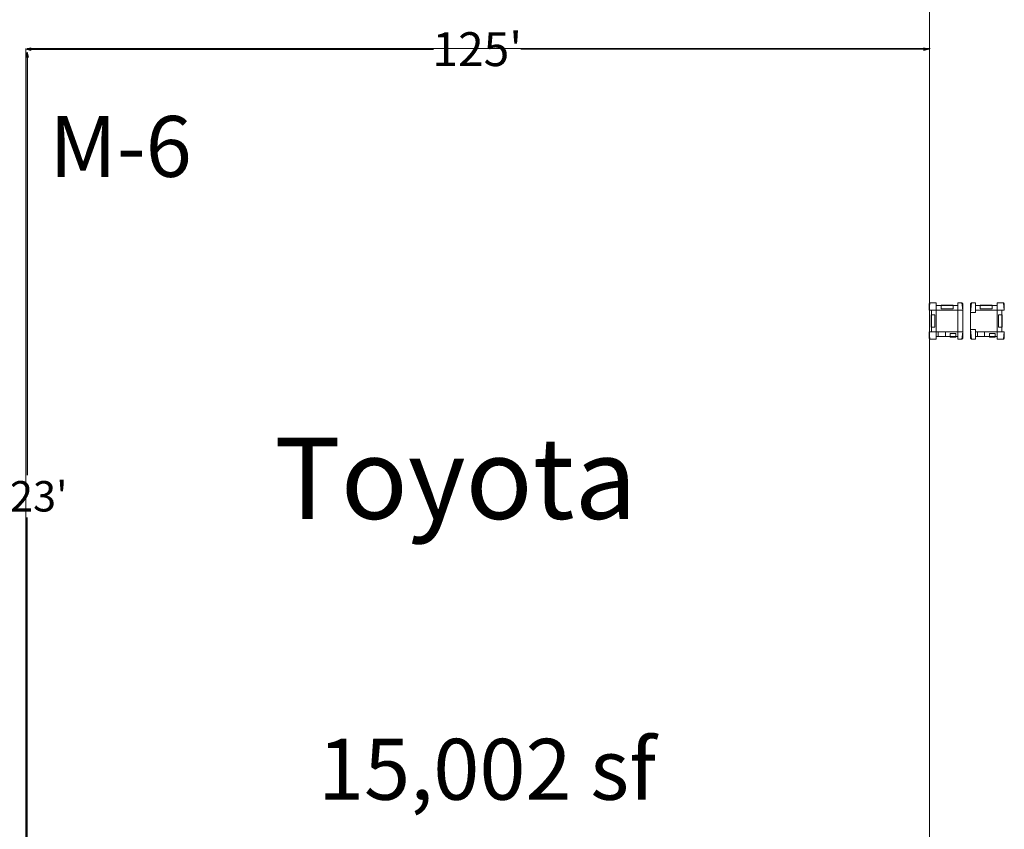
# Model space of a CAD drawing. Units: feet. Extents: x -710 to 824, y -254 to 669.
# Drawn here: x 224 to 360, y 122 to 234 of the extents above; entities that cross this region are included whole.
import ezdxf

# ---------------------------------------------------------------- set-up
doc = ezdxf.new("R2010")
doc.units = ezdxf.units.FT
doc.header["$LTSCALE"] = 50
doc.header["$MEASUREMENT"] = 0
doc.header["$PDMODE"] = 1
doc.header["$PDSIZE"] = -2
doc.linetypes.add('Line Type-1', pattern=[4, 4, 0])
doc.layers.add('Dimension', color=7, linetype='Continuous', lineweight=5)
doc.layers.add('None', color=7, linetype='Continuous', lineweight=5)
doc.styles.add('Times New Roman', font='Times New Roman.ttf')
doc.dimstyles.new('Plan Dim', dxfattribs={"dimtxt": 4.683883, "dimasz": 0.695801, "dimexe": 0, "dimexo": 0, "dimgap": 0, "dimtad": 0, "dimtih": 1, "dimtoh": 1, "dimdec": 0, "dimzin": 4, "dimdsep": 46, "dimtxsty": 'Times New Roman', "dimblk": 'VW_FILLEDARROW', "dimblk1": 'VW_FILLEDARROW', "dimblk2": 'VW_FILLEDARROW', "dimcen": 0, "dimse1": 1, "dimse2": 1, "dimadec": 0, "dimazin": 0, "dimtfac": 1, "dimtdec": 0, "dimtix": 1, "dimtofl": 0, "dimtmove": 0, "dimatfit": 0, "dimldrblk": 'VW_FILLEDARROW', "dimfxl": 1, "dimfrac": 2, "dimtolj": 1, "dimtzin": 4, "dimarcsym": 0})

# ---------------------------------------------------------------- blocks, each defined once
blk = doc.blocks.new('VW_FILLEDARROW')
at = {"linetype": 'Continuous', "lineweight": 0, "transparency": 16777216}
blk.add_hatch(color=0, dxfattribs=at).paths.add_polyline_path([(-1, 0.27), (0, 0), (-1, -0.27)])
at = {"color": 0, "linetype": 'Line Type-1', "lineweight": 5, "transparency": 16777216, "flags": 128}
blk.add_lwpolyline([(-1, 0.27), (0, 0), (-1, -0.27)], close=True, dxfattribs=at)
blk = doc.blocks.new('*D95')
at = {"layer": 'Defpoints', "color": 0, "transparency": 33554687}
for p in [(225.2, 230), (225.2, 107), (225.2, 107)]:
    blk.add_point(p, dxfattribs=at)
at = {"layer": 'Dimension', "color": 0, "linetype": 'Continuous', "lineweight": -2, "transparency": 33554687}
for p, q in [((225.2, 229.3), (225.2, 171.43)), ((225.2, 107.7), (225.2, 165.57))]:
    blk.add_line(p, q, dxfattribs=at)
at = {"layer": 'Dimension', "color": 0, "lineweight": -2, "xscale": 0.69580078125, "yscale": 0.69580078125, "zscale": 0.69580078125}
for p, rotation in [((225.2, 230), 90), ((225.2, 107), 270)]:
    blk.add_blockref('VW_FILLEDARROW', p, dxfattribs=dict(at, rotation=rotation))
at = {"layer": 'Dimension', "color": 0, "lineweight": 18, "transparency": 33554687, "insert": (225.2, 168.5), "char_height": 4.215, "attachment_point": 5, "style": 'Times New Roman'}
blk.add_mtext("\\A1;123'", dxfattribs=at)
blk = doc.blocks.new('*D96')
at = {"layer": 'Defpoints', "color": 0, "transparency": 33554687}
for p in [(225, 230.4), (225, 230.4), (350, 230.4)]:
    blk.add_point(p, dxfattribs=at)
at = {"layer": 'Dimension', "color": 0, "linetype": 'Continuous', "lineweight": -2, "transparency": 33554687}
for p, q in [((225.7, 230.4), (281.46, 230.4)), ((349.3, 230.4), (293.54, 230.4))]:
    blk.add_line(p, q, dxfattribs=at)
at = {"layer": 'Dimension', "color": 0, "lineweight": -2, "xscale": 0.69580078125, "yscale": 0.69580078125, "zscale": 0.69580078125, "rotation": 180}
blk.add_blockref('VW_FILLEDARROW', (225, 230.4), dxfattribs=at)
at = {"layer": 'Dimension', "color": 0, "lineweight": -2, "xscale": 0.69580078125, "yscale": 0.69580078125, "zscale": 0.69580078125}
blk.add_blockref('VW_FILLEDARROW', (350, 230.4), dxfattribs=at)
at = {"layer": 'Dimension', "color": 0, "lineweight": 18, "transparency": 33554687, "insert": (287.5, 230.4), "char_height": 4.684, "attachment_point": 5, "style": 'Times New Roman'}
blk.add_mtext("\\A1;125'", dxfattribs=at)

msp = doc.modelspace()

# ---------------------------------------------------------------- linework, layer by layer
at = {"layer": 'None', "linetype": 'Line Type-1', "lineweight": 18, "transparency": 33554687}
for p, q in [((350.09, 107.3), (350.09, 263.3)), ((225, 107.5), (225, 230.5)), ((225.21, 230.51), (350.21, 230.51))]:
    msp.add_line(p, q, dxfattribs=at)
at = {"layer": 'None', "linetype": 'Continuous', "lineweight": 18, "transparency": 33554687}
for p, q in [((350.17, 195.26), (350.04, 195.14)), ((350.04, 194.26), (350.17, 195.26)), ((350.04, 194.26), (350.04, 195.14)), ((350.17, 195.26), (351.04, 195.26)), ((351.04, 190.26), (351.04, 195.26)), ((351.04, 194.93), (354.04, 194.93)), ((351.71, 194.97), (353.38, 194.97)), ((351.71, 194.47), (351.71, 194.97)), ((353.38, 194.97), (353.38, 194.47)), ((354.04, 190.26), (354.04, 195.26)), ((354.04, 195.26), (354.58, 195.26)), ((354.58, 195.26), (354.71, 195.14)), ((354.71, 194.26), (354.58, 195.26)), ((354.71, 190.39), (354.71, 195.14)), ((355.92, 195.26), (355.79, 195.14)), ((355.79, 193.93), (355.92, 195.26)), ((355.79, 190.39), (355.79, 195.14)), ((355.92, 195.26), (356.46, 195.26)), ((356.46, 193.93), (356.46, 195.26)), ((356.46, 194.93), (359.46, 194.93)), ((358.79, 194.97), (357.12, 194.97)), ((357.12, 194.97), (357.12, 194.47)), ((358.79, 194.47), (358.79, 194.97)), ((359.46, 190.26), (359.46, 195.26)), ((360.33, 195.26), (359.46, 195.26)), ((360.46, 194.26), (360.33, 195.26)), ((360.33, 195.26), (360.46, 195.14)), ((360.46, 195.14), (360.46, 194.26)), ((350.04, 194.26), (354.71, 194.26)), ((350.33, 193.6), (350.33, 191.93)), ((350.83, 193.6), (350.33, 193.6)), ((350.38, 191.26), (350.38, 194.26)), ((350.83, 191.93), (350.83, 193.6)), ((353.38, 194.47), (351.71, 194.47)), ((356.46, 193.93), (355.79, 193.93)), ((356.46, 194.26), (360.12, 194.26)), ((357.12, 194.47), (358.79, 194.47)), ((359.46, 194.26), (360.46, 194.26)), ((359.67, 193.6), (360.17, 193.6)), ((359.67, 191.93), (359.67, 193.6)), ((360.12, 194.26), (360.12, 191.26)), ((360.17, 193.6), (360.17, 191.93)), ((350.04, 191.26), (354.71, 191.26)), ((350.04, 190.39), (350.04, 191.26)), ((350.04, 191.26), (350.17, 190.26)), ((350.33, 191.93), (350.83, 191.93)), ((351.31, 191.26), (352.31, 191.26)), ((351.31, 190.6), (351.31, 191.26)), ((352.31, 191.26), (352.31, 190.6)), ((352.98, 191.05), (353.77, 191.05)), ((352.98, 190.55), (352.98, 191.05)), ((353.77, 191.05), (353.77, 190.55)), ((354.71, 191.26), (354.58, 190.26)), ((355.79, 191.6), (355.92, 190.26)), ((355.79, 191.6), (356.46, 191.6)), ((356.46, 190.26), (356.46, 191.6)), ((356.46, 191.26), (360.12, 191.26)), ((356.73, 191.26), (357.73, 191.26)), ((356.73, 190.6), (356.73, 191.26)), ((357.73, 191.26), (357.73, 190.6)), ((358.4, 191.05), (359.19, 191.05)), ((358.4, 190.55), (358.4, 191.05)), ((359.19, 191.05), (359.19, 190.55)), ((360.46, 191.26), (359.46, 191.26)), ((360.17, 191.93), (359.67, 191.93)), ((360.33, 190.26), (360.46, 191.26)), ((360.46, 190.39), (360.46, 191.26)), ((350.17, 190.26), (350.04, 190.39)), ((350.17, 190.26), (351.04, 190.26)), ((351.04, 190.6), (354.04, 190.6)), ((352.31, 190.6), (351.31, 190.6)), ((353.77, 190.55), (352.98, 190.55)), ((354.04, 190.26), (354.58, 190.26)), ((354.58, 190.26), (354.71, 190.39)), ((355.92, 190.26), (355.79, 190.39)), ((356.46, 190.26), (355.92, 190.26)), ((359.46, 190.6), (356.46, 190.6)), ((357.73, 190.6), (356.73, 190.6)), ((359.19, 190.55), (358.4, 190.55)), ((359.46, 190.26), (360.33, 190.26)), ((360.33, 190.26), (360.46, 190.39))]:
    msp.add_line(p, q, dxfattribs=at)

# ---------------------------------------------------------------- texts
at = {"layer": 'None', "transparency": 33554687, "insert": (228.26, 221.15), "char_height": 8.431, "attachment_point": 1, "line_spacing_factor": 1.018189, "style": 'Times New Roman'}
msp.add_mtext('M-6', dxfattribs=at)
at = {"layer": 'None', "transparency": 33554687, "attachment_point": 2, "line_spacing_factor": 1.018189, "style": 'Times New Roman'}
for s, insert, char_height, width in [('Toyota', (284.5, 176.62), 11.241, 105), ('15,002 sf', (288.85, 134.93), 8.431, 122.4699)]:
    msp.add_mtext(s, dxfattribs=dict(at, insert=insert, char_height=char_height, width=width))

# ---------------------------------------------------------------- dimensions: what is measured, and where the dimension line sits
at = {"layer": 'Dimension', "linetype": 'Continuous', "lineweight": 18, "transparency": 33554687}
dim = msp.add_linear_dim(base=(225, 230.4), p1=(350, 230.4), p2=(225, 230.4), dimstyle='Plan Dim', override={"dimgap": 0.78125, "dimpost": "<>'", "dimtxsty": 'Times New Roman'}, dxfattribs=at)
dim.commit()
dim.dimension.update_dxf_attribs({"geometry": '*D96', "text_midpoint": (287.5, 230.4)})
dim = msp.add_linear_dim(base=(225.2, 107), p1=(225.2, 230), p2=(225.2, 107), angle=270, dimstyle='Plan Dim', override={"dimtxt": 4.215495, "dimgap": 0.78125, "dimpost": "<>'", "dimtxsty": 'Times New Roman'}, dxfattribs=at)
dim.commit()
dim.dimension.update_dxf_attribs({"geometry": '*D95', "text_midpoint": (225.2, 168.5)})

doc.saveas('drawing.dxf')
